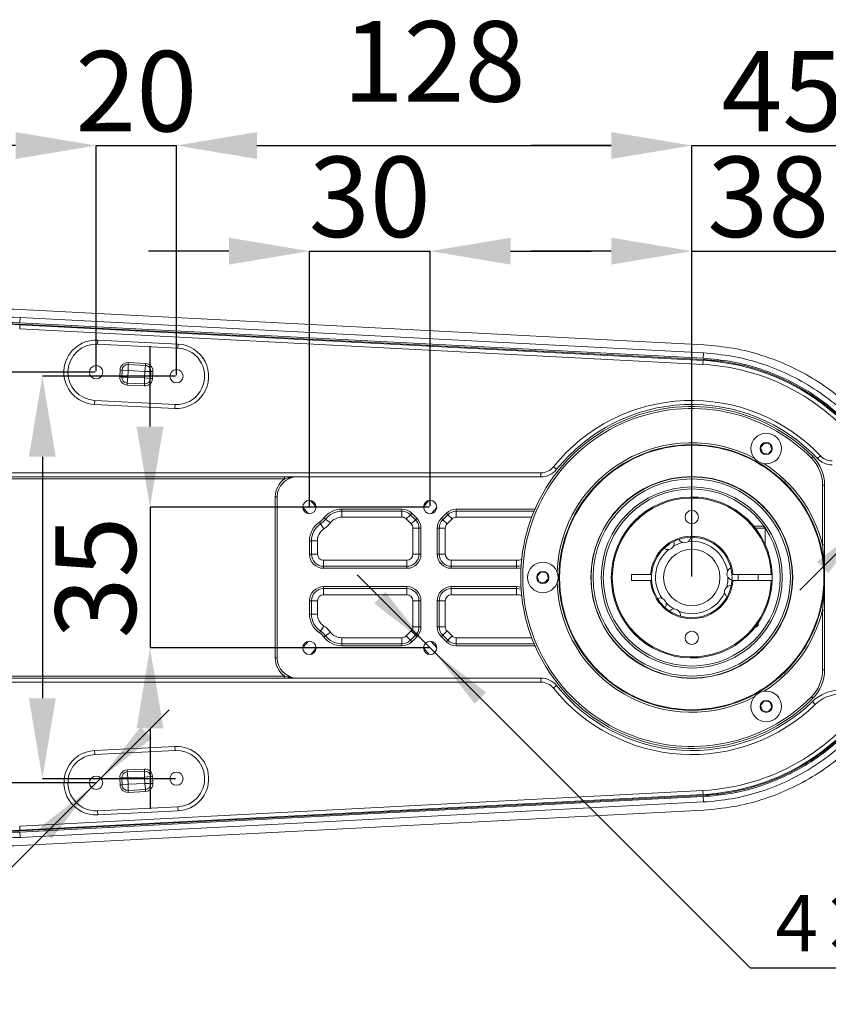
# Model space of a CAD drawing. Units: millimetres. Extents: x 227 to 1034, y 302 to 873.
# Drawn here: x 537 to 587, y 411 to 473 of the extents above; entities that cross this region are included whole.
import ezdxf

# ---------------------------------------------------------------- set-up
doc = ezdxf.new("R2010")
doc.units = ezdxf.units.MM
doc.layers.add('细实线_', color=7, linetype='Continuous')
doc.styles.add('SLDTEXTSTYLE1', font='TXT', dxfattribs={"width": 0.7})
doc.dimstyles.new('SLDDIMSTYLE1', dxfattribs={"dimtxt": 5, "dimasz": 5, "dimexe": 0, "dimexo": 0.0625, "dimgap": 0.875, "dimtad": 1, "dimdec": 0, "dimlfac": 4, "dimrnd": 1e-09, "dimzin": 12, "dimdsep": 46, "dimtxsty": 'SLDTEXTSTYLE1', "dimsah": 1, "dimcen": 0.09, "dimclrt": 3, "dimadec": 0, "dimazin": 3, "dimtfac": 1, "dimtdec": 3, "dimtmove": 0, "dimatfit": 0, "dimfxl": 1, "dimfrac": 2, "dimtolj": 1, "dimtzin": 12, "dimarcsym": 0})
doc.dimstyles.new('SLDDIMSTYLE2', dxfattribs={"dimtxt": 5, "dimasz": 5, "dimexe": 0, "dimexo": 0.0625, "dimgap": 2.728516, "dimtad": 1, "dimlfac": 4, "dimrnd": 1e-09, "dimzin": 12, "dimdsep": 46, "dimtxsty": 'SLDTEXTSTYLE1', "dimsah": 1, "dimcen": 0.09, "dimclrt": 3, "dimadec": 0, "dimazin": 3, "dimtfac": 1, "dimtdec": 3, "dimtofl": 0, "dimtmove": 0, "dimatfit": 1, "dimfxl": 1, "dimfrac": 2, "dimtolj": 1, "dimtzin": 12, "dimarcsym": 0})

# ---------------------------------------------------------------- blocks, each defined once
blk = doc.blocks.new('*D92')
at = {"layer": 'Defpoints', "color": 0}
for p in [(546.518, 450.425), (538.185, 425.425), (546.518, 425.425)]:
    blk.add_point(p, dxfattribs=at)
at = {"layer": '细实线_', "color": 0, "lineweight": -2}
for p, q in [((546.456, 450.425), (538.185, 450.425)), ((538.185, 445.425), (538.185, 430.425)), ((546.456, 425.425), (538.185, 425.425))]:
    blk.add_line(p, q, dxfattribs=at)
at = {"layer": '细实线_', "color": 0}
for points in [[(539.018, 445.425), (537.351, 445.425), (538.185, 450.425)], [(537.351, 430.425), (539.018, 430.425), (538.185, 425.425)]]:
    blk.add_solid(points, dxfattribs=at)
at = {"layer": '细实线_', "color": 3, "lineweight": 5, "insert": (530.456, 437.925), "char_height": 5, "attachment_point": 2, "rotation": 90, "style": 'SLDTEXTSTYLE1'}
blk.add_mtext('\\A1;100', dxfattribs=at)
blk = doc.blocks.new('*D93')
at = {"layer": 'Defpoints', "color": 0}
for p in [(541.525, 450.675), (528.897, 425.175), (541.525, 425.175)]:
    blk.add_point(p, dxfattribs=at)
at = {"layer": '细实线_', "color": 0, "lineweight": -2}
for p, q in [((541.462, 450.675), (528.897, 450.675)), ((528.897, 445.675), (528.897, 430.175)), ((541.462, 425.175), (528.897, 425.175))]:
    blk.add_line(p, q, dxfattribs=at)
at = {"layer": '细实线_', "color": 0}
for points in [[(529.73, 445.675), (528.063, 445.675), (528.897, 450.675)], [(528.063, 430.175), (529.73, 430.175), (528.897, 425.175)]]:
    blk.add_solid(points, dxfattribs=at)
at = {"layer": '细实线_', "color": 3, "lineweight": 5, "insert": (521.168, 437.925), "char_height": 5, "attachment_point": 2, "rotation": 90, "style": 'SLDTEXTSTYLE1'}
blk.add_mtext('\\A1;102', dxfattribs=at)
blk = doc.blocks.new('*D94')
at = {"layer": 'Defpoints', "color": 0}
for p in [(578.525, 464.761), (546.518, 450.425), (578.525, 437.925)]:
    blk.add_point(p, dxfattribs=at)
at = {"layer": '细实线_', "color": 0, "lineweight": -2}
for p, q in [((546.518, 450.487), (546.518, 464.761)), ((551.518, 464.761), (573.525, 464.761)), ((578.525, 437.987), (578.525, 464.761))]:
    blk.add_line(p, q, dxfattribs=at)
at = {"layer": '细实线_', "color": 0}
for points in [[(551.518, 465.594), (551.518, 463.928), (546.518, 464.761)], [(573.525, 463.928), (573.525, 465.594), (578.525, 464.761)]]:
    blk.add_solid(points, dxfattribs=at)
at = {"layer": '细实线_', "color": 3, "lineweight": 5, "insert": (562.522, 472.489), "char_height": 5, "attachment_point": 2, "style": 'SLDTEXTSTYLE1'}
blk.add_mtext('\\A1;128', dxfattribs=at)
blk = doc.blocks.new('*D95')
at = {"layer": 'Defpoints', "color": 0}
for p in [(588.025, 458.2), (588.025, 442.925), (578.525, 437.925)]:
    blk.add_point(p, dxfattribs=at)
at = {"layer": '细实线_', "color": 0, "lineweight": -2}
for p, q in [((573.525, 458.2), (568.525, 458.2)), ((578.525, 437.987), (578.525, 458.2)), ((578.525, 458.2), (588.025, 458.2)), ((588.025, 442.987), (588.025, 458.2)), ((593.025, 458.2), (598.025, 458.2))]:
    blk.add_line(p, q, dxfattribs=at)
at = {"layer": '细实线_', "color": 0}
for points in [[(573.525, 457.366), (573.525, 459.033), (578.525, 458.2)], [(593.025, 459.033), (593.025, 457.366), (588.025, 458.2)]]:
    blk.add_solid(points, dxfattribs=at)
at = {"layer": '细实线_', "color": 3, "lineweight": 5, "insert": (583.275, 464.075), "char_height": 5, "attachment_point": 2, "style": 'SLDTEXTSTYLE1'}
blk.add_mtext('\\A1;38', dxfattribs=at)
blk = doc.blocks.new('*D96')
at = {"layer": 'Defpoints', "color": 0}
for p in [(589.775, 464.761), (589.775, 441.675), (578.525, 437.925)]:
    blk.add_point(p, dxfattribs=at)
at = {"layer": '细实线_', "color": 0, "lineweight": -2}
for p, q in [((573.525, 464.761), (568.525, 464.761)), ((578.525, 437.987), (578.525, 464.761)), ((578.525, 464.761), (589.775, 464.761)), ((589.775, 441.737), (589.775, 464.761)), ((594.775, 464.761), (599.775, 464.761))]:
    blk.add_line(p, q, dxfattribs=at)
at = {"layer": '细实线_', "color": 0}
for points in [[(573.525, 463.928), (573.525, 465.594), (578.525, 464.761)], [(594.775, 465.594), (594.775, 463.928), (589.775, 464.761)]]:
    blk.add_solid(points, dxfattribs=at)
at = {"layer": '细实线_', "color": 3, "lineweight": 5, "insert": (584.15, 470.636), "char_height": 5, "attachment_point": 2, "style": 'SLDTEXTSTYLE1'}
blk.add_mtext('\\A1;45', dxfattribs=at)
blk = doc.blocks.new('SW_SYMBOL_HOLE_DEPTH')
at = {"layer": '细实线_', "color": 0}
for p, q in [((0, 875), (800, 875)), ((400, 875), (400, 75)), ((100, 555), (400, 75)), ((700, 555), (400, 75))]:
    blk.add_line(p, q, dxfattribs=at)
blk = doc.blocks.new('SW_RADIAL_DIMENSION_0')
at = {"layer": '细实线_', "color": 0}
for p, q in [((-11.556, -9.981), (-1.575, 0)), ((-1.575, 0), (21.998, 0)), ((-12.139, -10.564), (-11.556, -9.981)), ((-12.139, -10.564), (-16.382, -14.807))]:
    blk.add_line(p, q, dxfattribs=at)
for points in [[(-11.556, -9.981), (-8.374, -7.506), (-9.081, -6.799)], [(-12.139, -10.564), (-15.321, -13.039), (-14.614, -13.746)]]:
    blk.add_solid(points, dxfattribs=at)
at = {"layer": '细实线_', "color": 0, "xscale": 0.004072727272727273, "yscale": 0.004072727272727273, "zscale": 0.004072727272727273}
blk.add_blockref('SW_SYMBOL_HOLE_DEPTH', (16.294, 0.286), dxfattribs=at)
at = {"layer": '细实线_', "color": 0, "char_height": 3.5, "attachment_point": 1, "style": 'SLDTEXTSTYLE1'}
for s, insert in [('4×M4-6H', (0, 4.512)), ('9', (19.961, 4.512))]:
    blk.add_mtext(s, dxfattribs=dict(at, insert=insert))
blk = doc.blocks.new('SW_RADIAL_DIMENSION_1')
at = {"layer": '细实线_', "color": 0}
for p, q in [((-21.736, 20.161), (-25.979, 24.404)), ((-21.736, 20.161), (-21.153, 19.578)), ((-21.153, 19.578), (-1.575, 0)), ((-1.575, 0), (21.998, 0))]:
    blk.add_line(p, q, dxfattribs=at)
for points in [[(-21.736, 20.161), (-24.211, 23.343), (-24.918, 22.636)], [(-21.153, 19.578), (-18.678, 16.396), (-17.971, 17.103)]]:
    blk.add_solid(points, dxfattribs=at)
at = {"layer": '细实线_', "color": 0, "xscale": 0.004072727272727273, "yscale": 0.004072727272727273, "zscale": 0.004072727272727273}
blk.add_blockref('SW_SYMBOL_HOLE_DEPTH', (16.294, 0.286), dxfattribs=at)
at = {"layer": '细实线_', "color": 0, "char_height": 3.5, "attachment_point": 1, "style": 'SLDTEXTSTYLE1'}
for s, insert in [('4×M4-6H', (0, 4.512)), ('9', (19.961, 4.512))]:
    blk.add_mtext(s, dxfattribs=dict(at, insert=insert))
blk = doc.blocks.new('SW_RADIAL_DIMENSION_2')
at = {"layer": '细实线_', "color": 0}
for p, q in [((37.632, 14.059), (41.874, 18.302)), ((37.048, 13.476), (23.573, 0)), ((37.632, 14.059), (37.048, 13.476)), ((23.573, 0), (0, 0))]:
    blk.add_line(p, q, dxfattribs=at)
for points in [[(37.632, 14.059), (40.814, 16.534), (40.106, 17.241)], [(37.048, 13.476), (33.866, 11.001), (34.573, 10.294)]]:
    blk.add_solid(points, dxfattribs=at)
at = {"layer": '细实线_', "color": 0, "xscale": 0.004072727272727273, "yscale": 0.004072727272727273, "zscale": 0.004072727272727273}
blk.add_blockref('SW_SYMBOL_HOLE_DEPTH', (16.294, 0.286), dxfattribs=at)
at = {"layer": '细实线_', "color": 0, "char_height": 3.5, "attachment_point": 1, "style": 'SLDTEXTSTYLE1'}
for s, insert in [('4×M4-6H', (0, 4.512)), ('9', (19.961, 4.512))]:
    blk.add_mtext(s, dxfattribs=dict(at, insert=insert))
blk = doc.blocks.new('*D99')
at = {"layer": 'Defpoints', "color": 0}
for p in [(562.275, 458.2), (554.775, 442.3), (562.275, 442.3)]:
    blk.add_point(p, dxfattribs=at)
at = {"layer": '细实线_', "color": 0, "lineweight": -2}
for p, q in [((549.775, 458.2), (544.775, 458.2)), ((554.775, 442.362), (554.775, 458.2)), ((554.775, 458.2), (562.275, 458.2)), ((562.275, 442.362), (562.275, 458.2)), ((567.275, 458.2), (572.275, 458.2))]:
    blk.add_line(p, q, dxfattribs=at)
at = {"layer": '细实线_', "color": 0}
for points in [[(549.775, 457.366), (549.775, 459.033), (554.775, 458.2)], [(567.275, 459.033), (567.275, 457.366), (562.275, 458.2)]]:
    blk.add_solid(points, dxfattribs=at)
at = {"layer": '细实线_', "color": 3, "lineweight": 5, "insert": (558.525, 464.075), "char_height": 5, "attachment_point": 2, "style": 'SLDTEXTSTYLE1'}
blk.add_mtext('\\A1;30', dxfattribs=at)
blk = doc.blocks.new('*D100')
at = {"layer": 'Defpoints', "color": 0}
for p in [(562.275, 442.3), (544.873, 433.55), (562.275, 433.55)]:
    blk.add_point(p, dxfattribs=at)
at = {"layer": '细实线_', "color": 0, "lineweight": -2}
for p, q in [((544.873, 447.3), (544.873, 452.3)), ((562.212, 442.3), (544.873, 442.3)), ((544.873, 442.3), (544.873, 433.55)), ((562.212, 433.55), (544.873, 433.55)), ((544.873, 428.55), (544.873, 423.55))]:
    blk.add_line(p, q, dxfattribs=at)
at = {"layer": '细实线_', "color": 0}
for points in [[(544.04, 447.3), (545.707, 447.3), (544.873, 442.3)], [(545.707, 428.55), (544.04, 428.55), (544.873, 433.55)]]:
    blk.add_solid(points, dxfattribs=at)
at = {"layer": '细实线_', "color": 3, "lineweight": 5, "insert": (538.998, 437.925), "char_height": 5, "attachment_point": 2, "rotation": 90, "style": 'SLDTEXTSTYLE1'}
blk.add_mtext('\\A1;35', dxfattribs=at)
blk = doc.blocks.new('*D110')
at = {"layer": 'Defpoints', "color": 0}
for p in [(546.518, 464.761), (541.525, 450.675), (546.518, 450.425)]:
    blk.add_point(p, dxfattribs=at)
at = {"layer": '细实线_', "color": 0, "lineweight": -2}
for p, q in [((536.525, 464.761), (531.525, 464.761)), ((541.525, 450.737), (541.525, 464.761)), ((541.525, 464.761), (546.518, 464.761)), ((546.518, 450.487), (546.518, 464.761)), ((551.518, 464.761), (556.518, 464.761))]:
    blk.add_line(p, q, dxfattribs=at)
at = {"layer": '细实线_', "color": 0}
for points in [[(536.525, 463.928), (536.525, 465.594), (541.525, 464.761)], [(551.518, 465.594), (551.518, 463.928), (546.518, 464.761)]]:
    blk.add_solid(points, dxfattribs=at)
at = {"layer": '细实线_', "color": 3, "lineweight": 5, "insert": (544.022, 470.636), "char_height": 5, "attachment_point": 2, "style": 'SLDTEXTSTYLE1'}
blk.add_mtext('\\A1;20', dxfattribs=at)

msp = doc.modelspace()

# ---------------------------------------------------------------- linework, layer by layer
at = {"color": 7, "linetype": 'Continuous', "lineweight": 5}
for p, q in [((536.7921, 453.7404), (536.8095, 454.0738)), ((536.7783, 453.381), (536.7914, 453.6306)), ((579.2181, 451.1568), (536.7783, 453.381)), ((579.2318, 451.4651), (536.7882, 453.6655)), ((536.7914, 453.6306), (579.2312, 451.4064)), ((536.7921, 453.7404), (579.2359, 451.54)), ((541.6247, 452.6724), (541.6122, 452.4228)), ((541.6247, 452.6724), (546.6184, 452.4224)), ((541.6122, 452.4228), (546.6059, 452.1728)), ((546.6059, 452.1728), (546.6184, 452.4224)), ((579.2359, 451.54), (579.2532, 451.8734)), ((543.5096, 450.7746), (543.5109, 451.15)), ((543.5109, 451.15), (543.5171, 451.2748)), ((544.5895, 451.096), (543.5109, 451.15)), ((543.5171, 451.2748), (544.5958, 451.2208)), ((544.5533, 450.7223), (544.5895, 451.096)), ((544.5895, 451.096), (544.5958, 451.2208)), ((579.2181, 451.1568), (579.2312, 451.4064)), ((542.9895, 450.3851), (543.0111, 450.817)), ((543.1143, 450.3788), (542.9895, 450.3851)), ((543.136, 450.8108), (543.0111, 450.817)), ((543.136, 450.8108), (543.1143, 450.3788)), ((543.4897, 450.3776), (543.1143, 450.3788)), ((543.5096, 450.7746), (543.136, 450.8108)), ((543.4535, 450.0039), (543.4897, 450.3776)), ((543.5096, 450.7746), (543.4897, 450.3776)), ((543.4897, 450.3776), (544.5334, 450.3253)), ((544.5533, 450.7223), (543.5096, 450.7746)), ((544.5322, 449.9499), (544.5334, 450.3253)), ((544.5334, 450.3253), (544.5533, 450.7223)), ((544.9071, 450.2891), (544.5334, 450.3253)), ((544.9287, 450.721), (544.5533, 450.7223)), ((544.9071, 450.2891), (544.9287, 450.721)), ((545.0319, 450.2828), (544.9071, 450.2891)), ((545.0536, 450.7148), (544.9287, 450.721)), ((545.0536, 450.7148), (545.0319, 450.2828)), ((543.4473, 449.8791), (543.4535, 450.0039)), ((544.5259, 449.8251), (543.4473, 449.8791)), ((543.4535, 450.0039), (544.5322, 449.9499)), ((544.5259, 449.8251), (544.5322, 449.9499)), ((541.4247, 448.6774), (541.4372, 448.9271)), ((546.4184, 448.4274), (541.4247, 448.6774)), ((541.4372, 448.9271), (546.4309, 448.6771)), ((546.4309, 448.6771), (546.4184, 448.4274)), ((583.037, 446.2785), (582.7965, 446.0095)), ((582.7965, 446.0095), (582.9091, 445.6667)), ((583.3902, 446.2046), (583.037, 446.2785)), ((583.5029, 445.8618), (583.3902, 446.2046)), ((582.9091, 445.6667), (583.2623, 445.5929)), ((583.2623, 445.5929), (583.5029, 445.8618)), ((585.9554, 445.3434), (586.0439, 445.4317)), ((586.3311, 445.3156), (586.5127, 445.4874)), ((570.1329, 444.6437), (569.9378, 444.7999)), ((524.1904, 444.4249), (569.1572, 444.4249)), ((553.2341, 444.1749), (524.1904, 444.1749)), ((553.2341, 444.1749), (553.2341, 444.0499)), ((569.1572, 444.1749), (554.0247, 444.1749)), ((569.1572, 444.1749), (569.1572, 444.4249)), ((553.2341, 444.0499), (524.1904, 444.0499)), ((586.6497, 439.956), (586.6497, 443.6654)), ((586.6497, 443.6654), (586.7747, 443.6654)), ((586.7747, 443.6654), (586.7747, 439.956)), ((552.6497, 442.9249), (552.7747, 442.9249)), ((552.6497, 432.9249), (552.6497, 442.9249)), ((552.7747, 442.9249), (552.7747, 432.9249)), ((554.7069, 441.893), (554.3622, 442.2952)), ((554.8424, 442.7068), (555.1871, 442.3047)), ((561.8627, 442.3206), (562.1912, 442.7039)), ((562.6866, 442.2793), (562.3581, 441.896)), ((556.7797, 442.1699), (560.519, 442.1699)), ((556.7797, 442.0449), (556.7797, 442.1699)), ((560.519, 442.0449), (556.7797, 442.0449)), ((556.7797, 441.6699), (556.7797, 442.0449)), ((560.519, 441.6699), (556.7797, 441.6699)), ((560.519, 442.1699), (560.519, 442.0449)), ((560.519, 441.6699), (560.519, 442.0449)), ((561.0493, 441.8253), (560.7842, 441.5601)), ((561.1377, 441.9137), (561.0493, 441.8253)), ((561.36, 441.5146), (561.0493, 441.8253)), ((561.1377, 441.9137), (561.4484, 441.603)), ((562.9709, 441.603), (563.2816, 441.9137)), ((563.37, 441.8253), (563.0593, 441.5146)), ((563.37, 441.8253), (563.2816, 441.9137)), ((563.6352, 441.5601), (563.37, 441.8253)), ((563.9003, 442.1699), (568.7647, 442.1699)), ((563.9003, 442.0449), (563.9003, 442.1699)), ((568.731, 442.0449), (563.9003, 442.0449)), ((563.9003, 441.6699), (563.9003, 442.0449)), ((555.4672, 441.2533), (555.3982, 441.3575)), ((555.6741, 440.9406), (555.4672, 441.2533)), ((555.7772, 441.5449), (555.6773, 441.6201)), ((556.0767, 441.3193), (555.7772, 441.5449)), ((561.0948, 441.2494), (560.7842, 441.5601)), ((561.36, 441.5146), (561.0948, 441.2494)), ((561.4484, 441.603), (561.36, 441.5146)), ((563.0593, 441.5146), (562.9709, 441.603)), ((563.3245, 441.2494), (563.0593, 441.5146)), ((563.6352, 441.5601), (563.3245, 441.2494)), ((582.9622, 441.1124), (582.3769, 441.1124)), ((583.0872, 440.9874), (582.9622, 441.1124)), ((561.2047, 439.3699), (561.2047, 440.9843)), ((561.5797, 440.9843), (561.2047, 440.9843)), ((561.5797, 439.3699), (561.5797, 440.9843)), ((561.7047, 440.9843), (561.5797, 440.9843)), ((561.7047, 440.9843), (561.7047, 439.3699)), ((562.7147, 439.3699), (562.7147, 440.9843)), ((562.8397, 440.9843), (562.7147, 440.9843)), ((562.8397, 440.9843), (562.8397, 439.3699)), ((563.2147, 440.9843), (562.8397, 440.9843)), ((563.2147, 440.9843), (563.2147, 439.3699)), ((583.0872, 440.9874), (582.477, 440.9874)), ((583.0872, 439.9703), (583.0872, 440.9874)), ((554.7797, 439.3699), (554.7797, 440.2067)), ((554.9047, 440.2067), (554.7797, 440.2067)), ((554.9047, 440.2067), (554.9047, 439.3699)), ((555.2797, 440.2067), (554.9047, 440.2067)), ((555.2797, 440.2067), (555.2797, 439.3699)), ((586.6497, 439.956), (586.7747, 439.956)), ((554.9047, 439.3699), (554.7797, 439.3699)), ((555.2797, 439.3699), (554.9047, 439.3699)), ((561.5797, 439.3699), (561.2047, 439.3699)), ((561.7047, 439.3699), (561.5797, 439.3699)), ((562.8397, 439.3699), (562.7147, 439.3699)), ((563.2147, 439.3699), (562.8397, 439.3699)), ((555.6547, 438.6199), (555.6547, 438.9949)), ((555.6547, 438.9949), (560.8297, 438.9949)), ((555.6547, 438.6199), (555.6547, 438.4949)), ((555.6547, 438.6199), (560.8297, 438.6199)), ((560.8297, 438.6199), (560.8297, 438.9949)), ((560.8297, 438.4949), (560.8297, 438.6199)), ((563.5897, 438.6199), (563.5897, 438.9949)), ((563.5897, 438.9949), (567.6397, 438.9949)), ((563.5897, 438.4949), (563.5897, 438.6199)), ((563.5897, 438.6199), (567.6397, 438.6199)), ((567.6397, 438.6199), (567.6397, 438.9949)), ((567.6397, 438.4949), (567.6397, 438.6199)), ((560.8297, 438.4949), (555.6547, 438.4949)), ((567.6397, 438.4949), (563.5897, 438.4949)), ((569.162, 438.2678), (568.9215, 437.9988)), ((568.9215, 437.9988), (569.0341, 437.656)), ((569.5152, 438.1939), (569.162, 438.2678)), ((569.6279, 437.8511), (569.5152, 438.1939)), ((574.7747, 438.1124), (575.969, 438.1124)), ((574.7747, 437.7374), (574.7747, 438.1124)), ((576.0317, 438.1124), (575.969, 438.1124)), ((581.0176, 438.1124), (580.9537, 438.5164)), ((581.0803, 438.1124), (581.0176, 438.1124)), ((581.0803, 438.1124), (583.4586, 438.1124)), ((581.3997, 438.1124), (581.3997, 437.7374)), ((582.6497, 437.7374), (582.6497, 438.1124)), ((583.5211, 438.1124), (583.4586, 438.1124)), ((569.0341, 437.656), (569.3873, 437.5821)), ((569.3873, 437.5821), (569.6279, 437.8511)), ((575.969, 437.7374), (574.7747, 437.7374)), ((575.969, 437.7374), (576.0317, 437.7374)), ((581.0176, 437.7374), (581.0803, 437.7374)), ((583.4586, 437.7374), (581.0803, 437.7374)), ((583.4586, 437.7374), (583.5211, 437.7374)), ((555.6547, 437.3549), (560.8297, 437.3549)), ((555.6547, 437.2299), (555.6547, 437.3549)), ((560.8297, 437.2299), (555.6547, 437.2299)), ((555.6547, 437.2299), (555.6547, 436.8549)), ((560.8297, 436.8549), (555.6547, 436.8549)), ((560.8297, 437.2299), (560.8297, 437.3549)), ((560.8297, 437.2299), (560.8297, 436.8549)), ((563.5897, 437.3549), (567.6397, 437.3549)), ((563.5897, 437.3549), (563.5897, 437.2299)), ((567.6397, 437.2299), (563.5897, 437.2299)), ((563.5897, 437.2299), (563.5897, 436.8549)), ((567.6397, 436.8549), (563.5897, 436.8549)), ((567.6397, 437.3549), (567.6397, 437.2299)), ((567.6397, 437.2299), (567.6397, 436.8549)), ((554.7797, 435.6432), (554.7797, 436.4799)), ((554.9047, 436.4799), (554.7797, 436.4799)), ((554.9047, 436.4799), (554.9047, 435.6432)), ((555.2797, 436.4799), (554.9047, 436.4799)), ((555.2797, 436.4799), (555.2797, 435.6432)), ((561.2047, 434.8656), (561.2047, 436.4799)), ((561.5797, 436.4799), (561.2047, 436.4799)), ((561.5797, 434.8656), (561.5797, 436.4799)), ((561.5797, 436.4799), (561.7047, 436.4799)), ((561.7047, 436.4799), (561.7047, 434.8656)), ((562.7147, 434.8656), (562.7147, 436.4799)), ((562.8397, 436.4799), (562.7147, 436.4799)), ((562.8397, 436.4799), (562.8397, 434.8656)), ((563.2147, 436.4799), (562.8397, 436.4799)), ((563.2147, 436.4799), (563.2147, 434.8656)), ((554.9047, 435.6432), (554.7797, 435.6432)), ((555.2797, 435.6432), (554.9047, 435.6432)), ((586.6497, 435.8939), (586.7747, 435.8939)), ((586.6497, 432.1845), (586.6497, 435.8939)), ((586.7747, 435.8939), (586.7747, 432.1845)), ((582.5497, 434.8624), (582.6497, 434.9624)), ((582.6497, 434.9624), (582.5525, 434.9624)), ((582.6497, 434.9624), (582.6497, 435.0993)), ((555.3982, 434.4923), (555.4672, 434.5966)), ((555.6741, 434.9093), (555.4672, 434.5966)), ((556.0767, 434.5305), (555.7772, 434.3049)), ((560.7842, 434.2898), (561.0948, 434.6004)), ((561.0493, 434.0246), (561.36, 434.3353)), ((561.36, 434.3353), (561.0948, 434.6004)), ((561.5797, 434.8656), (561.2047, 434.8656)), ((561.4484, 434.2469), (561.36, 434.3353)), ((561.5797, 434.8656), (561.7047, 434.8656)), ((562.8397, 434.8656), (562.7147, 434.8656)), ((563.2147, 434.8656), (562.8397, 434.8656)), ((563.0593, 434.3353), (562.9709, 434.2469)), ((563.3245, 434.6004), (563.0593, 434.3353)), ((563.0593, 434.3353), (563.37, 434.0246)), ((563.3245, 434.6004), (563.6352, 434.2898)), ((582.5497, 434.8624), (582.477, 434.8624)), ((554.3627, 433.5706), (554.6912, 433.9539)), ((555.6773, 434.2297), (555.7772, 434.3049)), ((556.7797, 434.1799), (556.7797, 433.8049)), ((556.7797, 434.1799), (560.519, 434.1799)), ((556.7797, 433.6799), (556.7797, 433.8049)), ((556.7797, 433.8049), (560.519, 433.8049)), ((560.519, 434.1799), (560.519, 433.8049)), ((560.519, 433.6799), (560.519, 433.8049)), ((561.0493, 434.0246), (560.7842, 434.2898)), ((561.1377, 433.9362), (561.0493, 434.0246)), ((561.4484, 434.2469), (561.1377, 433.9362)), ((562.3424, 433.9568), (562.6871, 433.5547)), ((563.2816, 433.9362), (562.9709, 434.2469)), ((563.37, 434.0246), (563.2816, 433.9362)), ((563.6352, 434.2898), (563.37, 434.0246)), ((563.9003, 434.1799), (563.9003, 433.8049)), ((563.9003, 433.8049), (563.9003, 433.6799)), ((563.9003, 433.8049), (568.731, 433.8049)), ((555.1866, 433.5293), (554.8581, 433.146)), ((560.519, 433.6799), (556.7797, 433.6799)), ((562.2069, 433.143), (561.8622, 433.5452)), ((568.7647, 433.6799), (563.9003, 433.6799)), ((552.6497, 432.9249), (552.7747, 432.9249)), ((586.6497, 432.1845), (586.7747, 432.1845)), ((524.1904, 431.7999), (553.2341, 431.7999)), ((524.1904, 431.6749), (553.2341, 431.6749)), ((569.1572, 431.4249), (524.1904, 431.4249)), ((553.2341, 431.7999), (553.2341, 431.6749)), ((554.0247, 431.6749), (569.1572, 431.6749)), ((569.1572, 431.6749), (569.1572, 431.4249)), ((569.9378, 431.0499), (570.1329, 431.2062)), ((583.037, 430.257), (582.7965, 429.9881)), ((583.3902, 430.1832), (583.037, 430.257)), ((583.5029, 429.8403), (583.3902, 430.1832)), ((585.9554, 430.5065), (586.0439, 430.4182)), ((586.1927, 430.0382), (586.0184, 430.2174)), ((582.7965, 429.9881), (582.9091, 429.6453)), ((582.9091, 429.6453), (583.2623, 429.5714)), ((583.2623, 429.5714), (583.5029, 429.8403)), ((541.4247, 427.1724), (546.4184, 427.4224)), ((541.4247, 427.1724), (541.4372, 426.9228)), ((541.4372, 426.9228), (546.4309, 427.1728)), ((546.4309, 427.1728), (546.4184, 427.4224)), ((543.4473, 425.9708), (544.5259, 426.0248)), ((543.4535, 425.846), (543.4473, 425.9708)), ((544.5322, 425.9), (543.4535, 425.846)), ((543.4897, 425.4723), (543.4535, 425.846)), ((544.5322, 425.9), (544.5259, 426.0248)), ((544.5322, 425.9), (544.5334, 425.5246)), ((543.1143, 425.471), (542.9895, 425.4648)), ((543.0111, 425.0328), (542.9895, 425.4648)), ((543.4897, 425.4723), (543.1143, 425.471)), ((543.1143, 425.471), (543.136, 425.0391)), ((544.5334, 425.5246), (543.4897, 425.4723)), ((543.4897, 425.4723), (543.5096, 425.0753)), ((544.9071, 425.5608), (544.5334, 425.5246)), ((544.5533, 425.1276), (544.5334, 425.5246)), ((545.0319, 425.567), (544.9071, 425.5608)), ((544.9287, 425.1288), (544.9071, 425.5608)), ((545.0319, 425.567), (545.0536, 425.1351)), ((536.7783, 422.4689), (579.2181, 424.6931)), ((543.136, 425.0391), (543.0111, 425.0328)), ((543.5096, 425.0753), (543.136, 425.0391)), ((543.5096, 425.0753), (544.5533, 425.1276)), ((543.5096, 425.0753), (543.5109, 424.6999)), ((543.5109, 424.6999), (544.5895, 424.7539)), ((543.5171, 424.5751), (543.5109, 424.6999)), ((544.5958, 424.6291), (543.5171, 424.5751)), ((544.9287, 425.1288), (544.5533, 425.1276)), ((544.5895, 424.7539), (544.5533, 425.1276)), ((544.5958, 424.6291), (544.5895, 424.7539)), ((545.0536, 425.1351), (544.9287, 425.1288)), ((579.2181, 424.6931), (579.2312, 424.4434)), ((536.7882, 422.1844), (579.232, 424.3848)), ((579.2312, 424.4434), (536.7914, 422.2193)), ((579.2359, 424.3099), (579.2532, 423.9765)), ((541.6122, 423.4271), (546.6059, 423.6771)), ((541.6247, 423.1774), (541.6122, 423.4271)), ((546.6184, 423.4274), (541.6247, 423.1774)), ((546.6059, 423.6771), (546.6184, 423.4274)), ((536.7914, 422.2193), (536.7783, 422.4689)), ((536.7921, 422.1095), (536.8095, 421.7761))]:
    msp.add_line(p, q, dxfattribs=at)
at = {"color": 8, "linetype": 'Continuous', "lineweight": 5}
for p, q in [((568.5815, 441.6699), (563.9003, 441.6699)), ((568.7647, 442.1699), (568.7844, 442.1697)), ((568.7647, 442.1241), (568.7647, 442.1699)), ((563.9003, 434.1799), (568.5815, 434.1799)), ((568.7647, 433.7258), (568.7647, 433.6799)), ((568.7844, 433.6802), (568.7647, 433.6799))]:
    msp.add_line(p, q, dxfattribs=at)
at = {"color": 7, "linetype": 'Continuous', "lineweight": 5, "flags": 128}
for points in [[(536.8355, 454.5733), (558.0573, 453.4723), (579.2792, 452.3729)], [(579.2532, 451.8734), (558.0313, 452.9728), (536.8095, 454.0738)], [(567.6397, 438.6199), (567.7845, 438.6283), (567.9246, 438.6527)], [(581.0197, 438.0827), (581.0247, 437.9249), (581.0198, 437.7698)], [(583.5211, 438.1136), (583.5247, 437.9249), (583.5211, 437.7353)], [(567.9246, 437.1972), (567.7845, 437.2216), (567.6397, 437.2299)], [(576.3971, 436.6121), (576.5703, 436.3659), (576.8742, 436.0472)], [(579.2359, 424.3099), (558.014, 423.2106), (536.7921, 422.1095)], [(536.8095, 421.7761), (558.0313, 422.8771), (579.2532, 423.9765)], [(579.2792, 423.477), (558.0573, 422.3776), (536.8355, 421.2766)]]:
    msp.add_lwpolyline(points, dxfattribs=at)
at = {"color": 8, "linetype": 'Continuous', "lineweight": 5, "flags": 128}
for points in [[(567.9165, 438.523), (567.7989, 438.5042), (567.6397, 438.4949)], [(567.6397, 437.3549), (567.7989, 437.3457), (567.9165, 437.3269)]]:
    msp.add_lwpolyline(points, dxfattribs=at)
at = {"color": 7, "linetype": 'Continuous', "lineweight": 5}
for centre, radius in [((541.5247, 450.6749), 0.4125), ((546.5184, 450.4249), 0.4125), ((583.1497, 445.9357), 0.95), ((578.5247, 437.9249), 8.25), ((578.5247, 437.9249), 8.2129), ((583.1497, 445.9357), 0.375), ((578.5247, 437.9249), 6.2685), ((578.5247, 437.9249), 6.25), ((578.5247, 437.9249), 6.125), ((578.5247, 437.9249), 5.625), ((578.5247, 437.9249), 5.5), ((554.7747, 442.2999), 0.4125), ((562.2747, 442.2999), 0.4125), ((578.5247, 441.6749), 0.4125), ((578.5247, 437.9249), 1.75), ((569.2747, 437.9249), 0.95), ((569.2747, 437.9249), 0.375), ((578.5247, 434.1749), 0.4125), ((554.7747, 433.5499), 0.4125), ((562.2747, 433.5499), 0.4125), ((583.1497, 429.9142), 0.95), ((583.1497, 429.9142), 0.375), ((546.5184, 425.4249), 0.4125), ((541.5247, 425.1749), 0.4125)]:
    msp.add_circle(centre, radius, dxfattribs=at)
for centre, radius, start, end in [((533.5204, 391.2163), 62.5, 87, 96.2), ((541.5247, 450.6749), 2, 87.134016, 267.134016), ((541.5247, 450.6749), 1.75, 87.134016, 267.134016), ((546.5184, 450.4249), 2, 267.134016, 87.134016), ((546.5184, 450.4249), 1.75, 267.134016, 87.134016), ((543.493, 450.7929), 0.4825, 87.134016, 177.134016), ((543.493, 450.7929), 0.3575, 87.134016, 177.134016), ((544.5717, 450.7389), 0.3575, 357.134016, 87.134016), ((544.5717, 450.7389), 0.4825, 357.134016, 87.134016), ((578.5247, 437.9249), 13.25, 33.02425, 87), ((578.5247, 437.9249), 13.5, 33.02425, 87), ((543.4714, 450.361), 0.4825, 177.134016, 267.134016), ((543.4714, 450.361), 0.3575, 177.134016, 267.134016), ((544.55, 450.307), 0.4825, 267.134016, 357.134016), ((544.55, 450.307), 0.3575, 267.134016, 357.134016), ((578.5247, 437.9249), 10.625, 44.952536, 315.047464), ((578.5247, 437.9249), 10.5, 44.952536, 315.047464), ((578.5247, 437.9249), 11, 43.432537, 141.317813), ((578.5247, 437.9249), 10.75, 43.432537, 141.317813), ((584.2747, 443.6654), 2.375, 0, 44.952536), ((584.2747, 443.6654), 2.5, 0, 44.952536), ((587.2389, 446.1749), 1, 223.432537, 270), ((569.1572, 445.4249), 1, 270, 321.317813), ((587.2389, 446.1749), 1.25, 223.432537, 270), ((554.0247, 442.9249), 1.25, 90, 180), ((569.1572, 445.4249), 1.25, 270, 321.317813), ((554.0247, 442.9249), 1.375, 125.096801, 180), ((578.5247, 437.9249), 5, 2.149095, 357.850904), ((578.5247, 437.9249), 4.9375, 2.176312, 357.823687), ((556.7797, 440.7899), 1.38, 90, 143.015882), ((556.7797, 440.7899), 1.255, 90, 143.015882), ((556.7797, 440.7899), 0.88, 90, 143.015882), ((560.519, 441.2949), 0.875, 45, 90), ((560.519, 441.2949), 0.75, 45, 90), ((560.519, 441.2949), 0.375, 45, 90), ((563.9003, 441.2949), 0.875, 90, 135), ((563.9003, 441.2949), 0.75, 90, 135), ((563.9003, 441.2949), 0.375, 90, 135), ((556.1597, 440.2067), 1.38, 123.490096, 180), ((556.1597, 440.2067), 1.255, 123.490096, 180), ((554.7747, 442.2999), 1.13, 303.490096, 323.015882), ((554.7747, 442.2999), 1.255, 303.490096, 323.015882), ((554.7747, 442.2999), 1.63, 303.490096, 323.015882), ((560.8297, 440.9843), 0.375, 0, 45), ((560.8297, 440.9843), 0.75, 0, 45), ((560.8297, 440.9843), 0.875, 0, 45), ((563.5897, 440.9843), 0.875, 135, 180), ((563.5897, 440.9843), 0.75, 135, 180), ((563.5897, 440.9843), 0.375, 135, 180), ((556.1597, 440.2067), 0.88, 123.490096, 180), ((578.5247, 437.9249), 2.5625, 4.196124, 175.803876), ((578.5247, 437.9249), 2.5, 116.314593, 133.685407), ((577.0369, 440.0496), 0.3969, 277.28265, 332.71735), ((578.5247, 437.9249), 2.25, 104.70585, 120.29415), ((578.5247, 437.9249), 2.5, 108.685407, 116.314593), ((578.5247, 437.9249), 2.5, 91.314593, 108.685407), ((578.0743, 440.4793), 0.3969, 252.28265, 307.71735), ((578.5247, 437.9249), 2.25, 9.70585, 95.29415), ((578.5247, 437.9249), 2.5, 13.685407, 91.314593), ((555.6547, 439.3699), 0.875, 180, 270), ((555.6547, 439.3699), 0.75, 180, 270), ((555.6547, 439.3699), 0.375, 180, 270), ((560.8297, 439.3699), 0.875, 270, 0), ((560.8297, 439.3699), 0.75, 270, 0), ((560.8297, 439.3699), 0.375, 270, 0), ((563.5897, 439.3699), 0.875, 180, 270), ((563.5897, 439.3699), 0.75, 180, 270), ((563.5897, 439.3699), 0.375, 180, 270), ((578.5247, 437.9249), 2.5, 133.685407, 211.314593), ((578.5247, 437.9249), 2.25, 129.70585, 215.29415), ((581.1085, 438.151), 0.3969, 157.28265, 212.71735), ((578.5247, 437.9249), 2.5625, 184.196124, 355.803876), ((578.5247, 437.9249), 2.25, 344.70585, 0.29415), ((578.5247, 437.9249), 2.5, 331.314593, 348.685407), ((578.5247, 437.9249), 2.5, 348.685407, 356.314593), ((555.6547, 436.4799), 0.875, 90, 180), ((555.6547, 436.4799), 0.75, 90, 180), ((555.6547, 436.4799), 0.375, 90, 180), ((560.8297, 436.4799), 0.875, 0, 90), ((560.8297, 436.4799), 0.75, 0, 90), ((560.8297, 436.4799), 0.375, 0, 90), ((563.5897, 436.4799), 0.875, 90, 180), ((563.5897, 436.4799), 0.75, 90, 180), ((563.5897, 436.4799), 0.375, 90, 180), ((578.5247, 437.9249), 2.25, 249.70585, 335.29415), ((580.962, 437.0378), 0.3969, 132.28265, 187.71735), ((576.5377, 436.2577), 0.3969, 12.28265, 67.71735), ((578.5247, 437.9249), 2.25, 224.70585, 240.29415), ((578.5247, 437.9249), 2.5, 253.685407, 331.314593), ((556.1597, 435.6432), 1.38, 180, 236.509904), ((556.1597, 435.6432), 1.255, 180, 236.509904), ((556.1597, 435.6432), 0.88, 180, 236.509904), ((578.5247, 437.9249), 2.5, 228.685407, 236.314593), ((578.5247, 437.9249), 2.5, 236.314593, 253.685407), ((577.4285, 435.5742), 0.3969, 37.28265, 92.71735), ((554.7747, 433.5499), 1.13, 36.984118, 56.509904), ((554.7747, 433.5499), 1.255, 36.984118, 56.509904), ((554.7747, 433.5499), 1.63, 36.984118, 56.509904), ((556.7797, 435.0599), 0.88, 216.984118, 270), ((560.8297, 434.8656), 0.375, 315, 0), ((560.8297, 434.8656), 0.75, 315, 0), ((560.8297, 434.8656), 0.875, 315, 0), ((563.5897, 434.8656), 0.875, 180, 225), ((563.5897, 434.8656), 0.75, 180, 225), ((563.5897, 434.8656), 0.375, 180, 225), ((556.7797, 435.0599), 1.38, 216.984118, 270), ((556.7797, 435.0599), 1.255, 216.984118, 270), ((560.519, 434.5549), 0.375, 270, 315), ((560.519, 434.5549), 0.75, 270, 315), ((560.519, 434.5549), 0.875, 270, 315), ((563.9003, 434.5549), 0.875, 225, 270), ((563.9003, 434.5549), 0.75, 225, 270), ((563.9003, 434.5549), 0.375, 225, 270), ((554.0247, 432.9249), 1.375, 180, 234.903199), ((554.0247, 432.9249), 1.25, 180, 270), ((584.2747, 432.1845), 2.375, 315.047464, 0), ((584.2747, 432.1845), 2.5, 315.047464, 0), ((569.1572, 430.4249), 1.25, 38.682187, 90), ((569.1572, 430.4249), 1, 38.682187, 90), ((578.5247, 437.9249), 11, 218.682187, 314.194204), ((578.5247, 437.9249), 10.75, 218.682187, 314.194204), ((578.5247, 437.9249), 13.25, 273, 326.97575), ((587.7611, 428.4249), 2.5, 90, 134.194204), ((587.7611, 428.4249), 2.25, 90, 134.194204), ((578.5247, 437.9249), 13.5, 273, 326.97575), ((541.5247, 425.1749), 2, 92.865984, 272.865984), ((546.5184, 425.4249), 2, 272.865984, 92.865984), ((546.5184, 425.4249), 1.75, 272.865984, 92.865984), ((541.5247, 425.1749), 1.75, 92.865984, 272.865984), ((543.4714, 425.4889), 0.4825, 92.865984, 182.865984), ((543.4714, 425.4889), 0.3575, 92.865984, 182.865984), ((544.55, 425.5429), 0.4825, 2.865984, 92.865984), ((544.55, 425.5429), 0.3575, 2.865984, 92.865984), ((543.493, 425.057), 0.4825, 182.865984, 272.865984), ((543.493, 425.057), 0.3575, 182.865984, 272.865984), ((544.5717, 425.111), 0.3575, 272.865984, 2.865984), ((544.5717, 425.111), 0.4825, 272.865984, 2.865984), ((533.5204, 484.6336), 62.5, 263.8, 273)]:
    msp.add_arc(centre, radius, start, end, dxfattribs=at)
at = {"color": 8, "linetype": 'Continuous', "lineweight": 5}
for centre, radius, start, end in [((578.5247, 437.9249), 8.375, 62.408537, 177.591463), ((578.5247, 437.9249), 8.375, 14.034648, 57.591463), ((567.6397, 439.8749), 0.88, 270, 291.344123), ((578.5247, 437.9249), 8.375, 182.408537, 297.591463), ((567.6397, 435.9749), 0.88, 68.655877, 90), ((578.5247, 437.9249), 8.375, 302.408537, 345.965352)]:
    msp.add_arc(centre, radius, start, end, dxfattribs=at)
at = {"color": 7, "linetype": 'Continuous', "lineweight": 5}
for points, knots in [([(526.664, 454.2884), (527.7911, 454.3924), (530.0452, 454.6004), (533.4421, 454.6958), (535.7044, 454.6141), (536.8355, 454.5733)], [0, 0, 0, 0, 0.3333332, 0.6666665, 1, 1, 1, 1]), ([(536.8095, 454.0738), (535.6872, 454.1143), (533.4428, 454.1953), (530.0726, 454.1007), (527.8362, 453.8943), (526.7179, 453.7912)], [0, 0, 0, 0, 0.3333334, 0.6666668, 1, 1, 1, 1]), ([(526.7539, 453.4592), (527.8662, 453.5619), (530.0908, 453.7671), (533.4432, 453.8613), (535.6758, 453.7807), (536.7921, 453.7404)], [0, 0, 0, 0, 0.3333332, 0.66666656, 1, 1, 1, 1]), ([(536.7882, 453.6655), (535.6729, 453.7058), (533.4427, 453.7863), (530.0943, 453.6921), (527.8727, 453.4871), (526.762, 453.3847)], [0, 0, 0, 0, 0.3334197, 0.6667568, 1, 1, 1, 1]), ([(579.2792, 452.3729), (579.8876, 452.319), (581.1046, 452.2113), (582.8855, 451.759), (584.5977, 451.1019), (586.2125, 450.2295), (587.7044, 449.1615), (589.0495, 447.9133), (590.2263, 446.5053), (591.2158, 444.96), (592.0025, 443.3022), (592.5735, 441.5583), (592.9197, 439.7563), (593.0359, 437.925), (592.9199, 436.0936), (592.5734, 434.2917), (592.0024, 432.5478), (591.2158, 430.89), (590.2262, 429.3447), (589.0495, 427.9367), (587.7044, 426.6884), (586.2125, 425.6203), (584.5977, 424.748), (582.8856, 424.0909), (581.1046, 423.6386), (579.8876, 423.5308), (579.2792, 423.477)], [0, 0, 0, 0, 0.0416665, 0.0833331, 0.1249998, 0.1666665, 0.2083331, 0.2499998, 0.2916665, 0.3333332, 0.3749999, 0.4166666, 0.4583333, 0.5, 0.5416666, 0.5833333, 0.625, 0.6666667, 0.7083334, 0.7500001, 0.7916668, 0.8333335, 0.8750001, 0.9166668, 0.9583336, 1, 1, 1, 1]), ([(579.232, 424.3848), (579.66, 424.4187), (580.5162, 424.4867), (581.7801, 424.7423), (583.0154, 425.1076), (584.342, 425.6448), (585.73, 426.3932), (587.1282, 427.3945), (588.3885, 428.5644), (589.4915, 429.8838), (590.4189, 431.332), (591.1559, 432.8858), (591.6913, 434.52), (592.0158, 436.2089), (592.1243, 437.9251), (592.0158, 439.6414), (591.6912, 441.3302), (591.1558, 442.9644), (590.4188, 444.5181), (589.4914, 445.9663), (588.3884, 447.2857), (587.1279, 448.4556), (585.7298, 449.4568), (584.4678, 450.1374), (583.4142, 450.583), (582.6038, 450.8665), (581.7774, 451.0982), (580.9378, 451.2765), (580.0885, 451.405), (579.5175, 451.4451), (579.2318, 451.4651)], [0, 0, 0, 0, 0.0312639, 0.0625373, 0.0937611, 0.1250261, 0.1666785, 0.2083642, 0.2500126, 0.2916614, 0.3333526, 0.3749994, 0.4166491, 0.45834, 0.499986, 0.5416354, 0.5833261, 0.6249727, 0.6666216, 0.7083125, 0.7499594, 0.7916098, 0.8332987, 0.874946, 0.8957989, 0.9166125, 0.9374707, 0.9583038, 0.9791298, 1, 1, 1, 1]), ([(579.2359, 451.54), (579.8093, 451.4892), (580.9561, 451.3877), (582.6344, 450.9615), (584.2479, 450.3423), (585.7696, 449.5202), (587.1755, 448.5137), (588.4431, 447.3374), (589.552, 446.0106), (590.4845, 444.5544), (591.2258, 442.9922), (591.7639, 441.3488), (592.0902, 439.6507), (592.1996, 437.925), (592.0902, 436.1992), (591.7639, 434.5011), (591.2257, 432.8578), (590.4845, 431.2955), (589.5519, 429.8393), (588.443, 428.5125), (587.1755, 427.3362), (585.7696, 426.3297), (584.2478, 425.5077), (582.6344, 424.8884), (580.9561, 424.4622), (579.8093, 424.3607), (579.2359, 424.3099)], [0, 0, 0, 0, 0.0416666, 0.0833333, 0.1249999, 0.1666666, 0.2083332, 0.2499999, 0.2916666, 0.3333333, 0.3749999, 0.4166666, 0.4583333, 0.4999999, 0.5416666, 0.5833333, 0.625, 0.6666666, 0.7083333, 0.75, 0.7916667, 0.8333333, 0.875, 0.9166667, 0.9583334, 1, 1, 1, 1]), ([(579.2532, 423.9765), (579.8407, 424.0285), (581.0155, 424.1325), (582.735, 424.5691), (584.3879, 425.2036), (585.9469, 426.0457), (587.3872, 427.0769), (588.6858, 428.282), (589.8218, 429.6413), (590.7772, 431.1332), (591.5367, 432.7337), (592.0879, 434.4173), (592.4224, 436.157), (592.5344, 437.925), (592.4222, 439.6929), (592.088, 441.4327), (591.5367, 443.1163), (590.7772, 444.7168), (589.8219, 446.2086), (588.6858, 447.568), (587.3872, 448.773), (585.9469, 449.8041), (584.3879, 450.6464), (582.7349, 451.2807), (581.0155, 451.7174), (579.8407, 451.8214), (579.2532, 451.8734)], [0, 0, 0, 0, 0.0416665, 0.0833333, 0.1249999, 0.1666666, 0.2083333, 0.2499999, 0.2916666, 0.3333333, 0.375, 0.4166667, 0.4583334, 0.5, 0.5416667, 0.5833334, 0.625, 0.6666667, 0.7083334, 0.7500001, 0.7916667, 0.8333334, 0.8750001, 0.9166667, 0.9583334, 1, 1, 1, 1]), ([(554.0247, 444.1749), (554.0235, 444.1749), (553.8612, 444.1749), (553.5958, 444.1462), (553.3354, 444.0769), (553.2341, 444.0499)], [0, 0, 0, 0, 0.0043702, 0.6125136, 1, 1, 1, 1]), ([(553.2341, 444.1749), (553.3472, 444.1749), (553.6235, 444.1749), (553.8746, 444.1749), (554.0236, 444.1749), (554.0247, 444.1749)], [0, 0, 0, 0, 0.4075529, 0.995979, 1, 1, 1, 1]), ([(577.3897, 439.8677), (577.407, 439.9126), (577.4477, 440.0177), (577.4278, 440.1119), (577.4164, 440.1659)], [0, 0, 0, 0, 0.42712, 1, 1, 1, 1]), ([(577.7237, 440.2932), (577.7498, 440.2522), (577.8012, 440.1713), (577.9032, 440.1244), (577.9535, 440.1012)], [0, 0, 0, 0, 0.5064933, 1, 1, 1, 1]), ([(578.3171, 440.1653), (578.3518, 440.1987), (578.4331, 440.2767), (578.4548, 440.3705), (578.4673, 440.4243)], [0, 0, 0, 0, 0.42712, 1, 1, 1, 1]), ([(586.7697, 438.0589), (586.7627, 438.4172), (586.7502, 439.0503), (586.6801, 439.6818), (586.6497, 439.956)], [0, 0, 0, 0, 0.56593675, 1, 1, 1, 1]), ([(586.7747, 439.956), (586.7747, 439.6148), (586.7747, 439.1502), (586.7747, 438.5206), (586.7747, 438.2281), (586.7747, 438.0572)], [0, 0, 0, 0, 0.53493822, 0.72827651, 1, 1, 1, 1]), ([(576.7979, 439.7328), (576.8388, 439.7067), (576.9197, 439.655), (577.0319, 439.6556), (577.0873, 439.6559)], [0, 0, 0, 0, 0.5064933, 1, 1, 1, 1]), ([(580.9537, 438.5164), (580.9106, 438.494), (580.8255, 438.4499), (580.7699, 438.3524), (580.7425, 438.3043)], [0, 0, 0, 0, 0.5064933, 1, 1, 1, 1]), ([(580.9761, 437.4345), (580.9275, 437.4324), (580.8317, 437.4283), (580.7402, 437.3635), (580.695, 437.3315)], [0, 0, 0, 0, 0.5064933, 1, 1, 1, 1]), ([(580.7746, 437.9365), (580.8048, 437.899), (580.8755, 437.8112), (580.967, 437.7814), (581.0195, 437.7642)], [0, 0, 0, 0, 0.42712, 1, 1, 1, 1]), ([(586.6497, 435.8939), (586.6801, 436.1681), (586.7502, 436.8), (586.7627, 437.4335), (586.7698, 437.7922)], [0, 0, 0, 0, 0.4337779, 1, 1, 1, 1]), ([(586.7747, 437.9249), (586.7747, 437.71), (586.7747, 437.3734), (586.7747, 436.6997), (586.7747, 436.2351), (586.7747, 435.8939)], [0, 0, 0, 0, 0.3193457, 0.5000852, 1, 1, 1, 1]), ([(580.5687, 436.9845), (580.5802, 436.9378), (580.6072, 436.8284), (580.6775, 436.7626), (580.7178, 436.7249)], [0, 0, 0, 0, 0.42712, 1, 1, 1, 1]), ([(576.6882, 436.625), (576.642, 436.6384), (576.5338, 436.6697), (576.4416, 436.6417), (576.3888, 436.6256)], [0, 0, 0, 0, 0.42712, 1, 1, 1, 1]), ([(576.8742, 436.0472), (576.8966, 436.0903), (576.941, 436.1753), (576.9306, 436.287), (576.9255, 436.3421)], [0, 0, 0, 0, 0.5064933, 1, 1, 1, 1]), ([(577.4097, 435.9706), (577.3621, 435.9632), (577.2508, 435.9459), (577.1791, 435.8816), (577.1381, 435.8447)], [0, 0, 0, 0, 0.42712, 1, 1, 1, 1]), ([(577.8224, 435.5256), (577.8246, 435.5741), (577.8288, 435.6699), (577.7722, 435.7668), (577.7443, 435.8146)], [0, 0, 0, 0, 0.5064933, 1, 1, 1, 1]), ([(553.2341, 431.7999), (553.3354, 431.773), (553.5958, 431.7037), (553.8612, 431.675), (554.0235, 431.6749), (554.0247, 431.6749)], [0, 0, 0, 0, 0.3874864, 0.9956298, 1, 1, 1, 1]), ([(554.0247, 431.6749), (554.0236, 431.6749), (553.8746, 431.6749), (553.6235, 431.6749), (553.3472, 431.6749), (553.2341, 431.6749)], [0, 0, 0, 0, 0.004021, 0.5924471, 1, 1, 1, 1]), ([(536.7921, 422.1095), (535.6758, 422.0692), (533.4432, 421.9888), (530.0908, 422.0827), (527.8662, 422.288), (526.7539, 422.3906)], [0, 0, 0, 0, 0.3333334, 0.6666667, 1, 1, 1, 1]), ([(526.762, 422.4652), (527.8728, 422.3627), (530.0952, 422.1577), (533.4436, 422.0639), (535.6737, 422.1442), (536.7882, 422.1844)], [0, 0, 0, 0, 0.3332886, 0.6668129, 1, 1, 1, 1]), ([(536.8355, 421.2766), (535.7044, 421.2358), (533.4421, 421.1542), (530.0452, 421.2495), (527.7911, 421.4575), (526.664, 421.5615)], [0, 0, 0, 0, 0.3333334, 0.6666668, 1, 1, 1, 1]), ([(526.7179, 422.0587), (527.8361, 421.9555), (530.0726, 421.7492), (533.4428, 421.6547), (535.6872, 421.7356), (536.8095, 421.7761)], [0, 0, 0, 0, 0.3333332, 0.6666666, 1, 1, 1, 1])]:
    msp.add_open_spline(points, degree=3, knots=knots, dxfattribs=at)

# ---------------------------------------------------------------- block references
at = {"layer": '细实线_', "color": 3, "lineweight": 5}
for name, p in [('SW_RADIAL_DIMENSION_0', (601.622, 451.9472)), ('SW_RADIAL_DIMENSION_1', (583.7192, 413.6804)), ('SW_RADIAL_DIMENSION_2', (504.1847, 411.4075))]:
    msp.add_blockref(name, p, dxfattribs=at)

# ---------------------------------------------------------------- dimensions: what is measured, and where the dimension line sits
dim = msp.add_linear_dim(base=(578.5247, 464.7609), p1=(546.5184, 450.4249), p2=(578.5247, 437.9249), dimstyle='SLDDIMSTYLE2', override={"dimrnd": 1}, dxfattribs=at)
dim.commit()
dim.dimension.update_dxf_attribs({"geometry": '*D94', "text_midpoint": (562.5215, 464.7609), "dimtype": 160})
for base, p1, p2, picture, middle in [((546.5184, 464.7609), (541.5247, 450.6749), (546.5184, 450.4249), '*D110', (544.0215, 464.7609)), ((589.7747, 464.7609), (578.5247, 437.9249), (589.7747, 441.6749), '*D96', (584.1497, 464.7609)), ((562.2747, 458.1997), (554.7747, 442.2999), (562.2747, 442.2999), '*D99', (558.5247, 458.1997)), ((588.0247, 458.1997), (578.5247, 437.9249), (588.0247, 442.9249), '*D95', (583.2747, 458.1997))]:
    dim = msp.add_linear_dim(base=base, p1=p1, p2=p2, dimstyle='SLDDIMSTYLE1', dxfattribs=at)
    dim.commit()
    dim.dimension.update_dxf_attribs({"geometry": picture, "text_midpoint": middle, "dimtype": 160})
for base, p1, p2, dimstyle, picture, middle in [((544.8732, 433.5499), (562.2747, 442.2999), (562.2747, 433.5499), 'SLDDIMSTYLE1', '*D100', (544.8732, 437.9249)), ((528.8966, 425.1749), (541.5247, 450.6749), (541.5247, 425.1749), 'SLDDIMSTYLE2', '*D93', (528.8966, 437.9249)), ((538.1845, 425.4249), (546.5184, 450.4249), (546.5184, 425.4249), 'SLDDIMSTYLE2', '*D92', (538.1845, 437.9249))]:
    dim = msp.add_linear_dim(base=base, p1=p1, p2=p2, angle=90, dimstyle=dimstyle, dxfattribs=at)
    dim.commit()
    dim.dimension.update_dxf_attribs({"geometry": picture, "text_midpoint": middle, "dimtype": 160})

doc.saveas('drawing.dxf')
